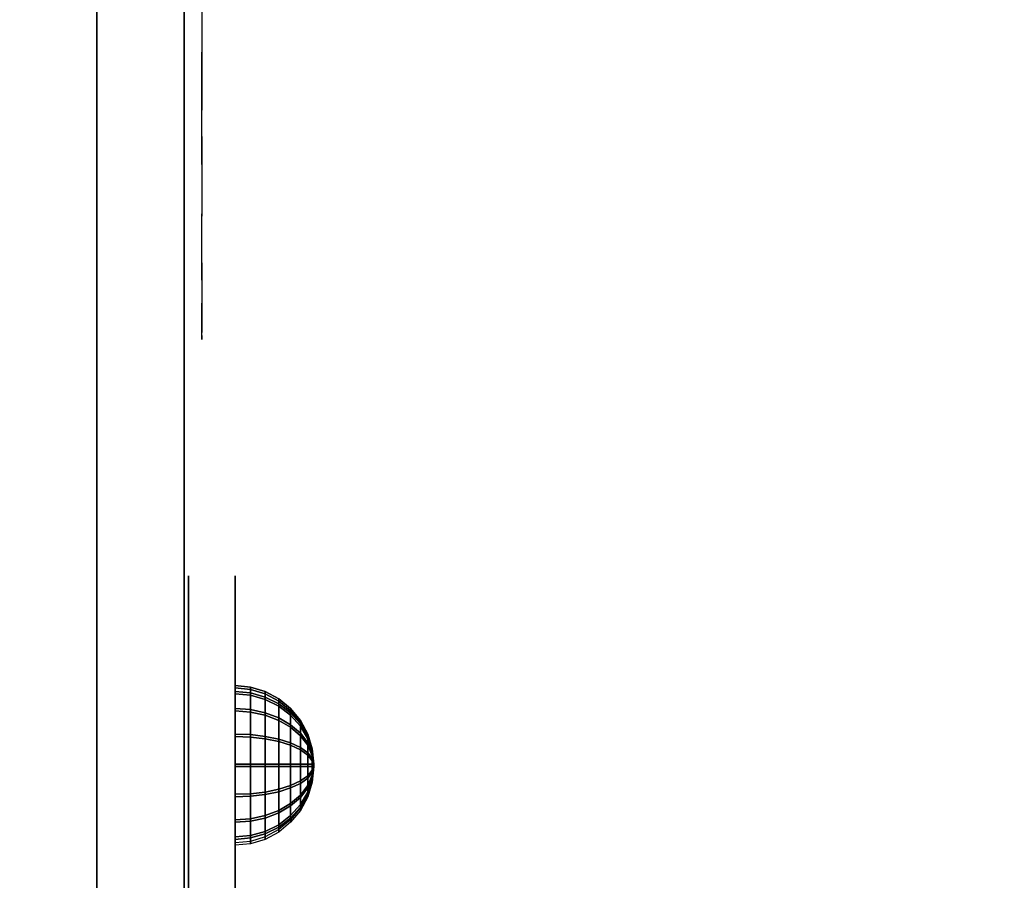
# Model space of a CAD drawing. Units: millimetres. Extents: x -4203 to 3091, y -4301 to 5204.
# Drawn here: x -13 to 156, y 475 to 622 of the extents above; entities that cross this region are included whole.
import ezdxf

# ---------------------------------------------------------------- set-up
doc = ezdxf.new("R2010")
doc.units = ezdxf.units.MM
doc.header["$LTSCALE"] = 0.2
doc.header["$MEASUREMENT"] = 0
doc.header["$PDMODE"] = 1
doc.layers.add('HAGS-Dim Plan', color=7, linetype='Continuous', lineweight=100)
for name, color, linetype in [('HAGS2', 7, 'Continuous'), ('HAGS3', 7, 'Continuous'), ('HPL- SpectYel', 2, 'Continuous'), ('HPL-FB', 26, 'Continuous'), ('HPL-Red', 10, 'Continuous'), ('PL-Black', 250, 'Continuous'), ('ST-Gray-3500', 9, 'Continuous')]:
    doc.layers.add(name, color=color, linetype=linetype)
doc.styles.add('ATT', font='txt.shx')
doc.styles.get("Standard").update_dxf_attribs({"font": 'g13f12d.shx', "height": 300})
doc.dimstyles.new('HAGS - Dim Plan', dxfattribs={"dimtxt": 300, "dimasz": 200, "dimexe": 0.18, "dimexo": 0.0625, "dimgap": 150, "dimtad": 0, "dimlfac": 0.001, "dimrnd": 0.05, "dimzin": 1, "dimdsep": 46, "dimtxsty": 'Standard', "dimblk": 'HAGS - Dim Plan arrow', "dimcen": 0.1, "dimse1": 1, "dimse2": 1, "dimclrd": 1, "dimadec": 0, "dimazin": 0, "dimtfac": 1, "dimtofl": 0, "dimtmove": 0, "dimatfit": 3, "dimfxl": 1, "dimtolj": 1, "dimtzin": 0, "dimarcsym": 0})

# ---------------------------------------------------------------- blocks, each defined once
blk = doc.blocks.new('8046236')
at = {"layer": 'HPL-FB', "color": 26}
blk.add_3dface([(632, -15, 80), (632, 0, 80), (35, 0, 80), (35, -15, 80)], dxfattribs=at)
for points, invisible_edges in [([(409.08, 0, 743.96), (409.08, -15, 743.96), (484.27, -15, 752.01), (484.27, 0, 752.01)], 5), ([(484.27, -15, 752.01), (484.27, 0, 752.01), (558.7, 0, 765.38), (558.7, -15, 765.38)], 5), ([(558.7, 0, 765.38), (558.7, -15, 765.38), (632, -15, 784), (632, 0, 784)], 1)]:
    blk.add_3dface(points, dxfattribs=dict(at, invisible_edges=invisible_edges))
at = {"layer": 'HPL-Red'}
for points, invisible_edges in [([(632, 0, 80), (333.5, 0, 741.27), (35, 0, 80)], 3), ([(632, 0, 80), (484.27, 0, 752.01), (409.08, 0, 743.96), (333.5, 0, 741.27)], 9), ([(632, 0, 80), (632, 0, 784), (558.7, 0, 765.38), (484.27, 0, 752.01)], 8), ([(632, -15, 80), (333.5, -15, 741.27), (35, -15, 80), (333.5, -15, 80)], 3), ([(632, -15, 80), (333.5, -15, 741.27), (35, -15, 80)], 3), ([(632, -15, 80), (484.27, -15, 752.01), (409.08, -15, 743.96), (333.5, -15, 741.27)], 9), ([(632, -15, 80), (484.27, -15, 752.01), (409.08, -15, 743.96), (333.5, -15, 741.27)], 9), ([(632, -15, 80), (632, -15, 784), (558.7, -15, 765.38), (484.27, -15, 752.01)], 8)]:
    blk.add_3dface(points, dxfattribs=dict(at, invisible_edges=invisible_edges))
at = {"layer": 'ST-Gray-3500'}
for points, invisible_edges in [([(568.86, -15, 749.32), (568.3, -15, 743.44), (567.63, -15, 745.42), (567.83, -15, 747.5)], 1), ([(567.83, -15, 747.5), (567.83, -18, 747.5), (567.63, -18, 745.42), (567.63, -15, 745.42)], 5), ([(567.63, -18, 745.42), (567.63, -15, 745.42), (568.3, -15, 743.44), (568.3, -18, 743.44)], 5), ([(568.86, -15, 114.68), (568.3, -15, 120.56), (567.63, -15, 118.58), (567.83, -15, 116.5)], 1), ([(567.83, -15, 116.5), (567.83, -18, 116.5), (567.63, -18, 118.58), (567.63, -15, 118.58)], 5), ([(567.63, -18, 118.58), (567.63, -15, 118.58), (568.3, -15, 120.56), (568.3, -18, 120.56)], 5), ([(568.86, -18, 749.32), (568.86, -15, 749.32), (567.83, -15, 747.5), (567.83, -18, 747.5)], 5), ([(568.86, -18, 114.68), (568.86, -15, 114.68), (567.83, -15, 116.5), (567.83, -18, 116.5)], 5), ([(573.87, -15, 735.76), (577.84, -15, 761.47), (568.86, -15, 749.32), (568.3, -15, 743.44)], 5), ([(568.3, -15, 743.44), (568.3, -18, 743.44), (573.87, -18, 735.76), (573.87, -15, 735.76)], 5), ([(573.87, -15, 128.24), (577.84, -15, 102.53), (568.86, -15, 114.68), (568.3, -15, 120.56)], 5), ([(568.3, -15, 120.56), (568.3, -18, 120.56), (573.87, -18, 128.24), (573.87, -15, 128.24)], 5), ([(577.84, -15, 761.47), (577.84, -18, 761.47), (568.86, -18, 749.32), (568.86, -15, 749.32)], 5), ([(577.84, -15, 102.53), (577.84, -18, 102.53), (568.86, -18, 114.68), (568.86, -15, 114.68)], 5), ([(589.21, -15, 771.41), (580.8, -15, 729.26), (573.87, -15, 735.76), (577.84, -15, 761.47)], 5), ([(573.87, -18, 735.76), (573.87, -15, 735.76), (580.8, -15, 729.26), (580.8, -18, 729.26)], 5), ([(589.21, -15, 92.59), (580.8, -15, 134.74), (573.87, -15, 128.24), (577.84, -15, 102.53)], 5), ([(573.87, -18, 128.24), (573.87, -15, 128.24), (580.8, -15, 134.74), (580.8, -18, 134.74)], 5), ([(589.21, -18, 771.41), (589.21, -15, 771.41), (577.84, -15, 761.47), (577.84, -18, 761.47)], 5), ([(589.21, -18, 92.59), (589.21, -15, 92.59), (577.84, -15, 102.53), (577.84, -18, 102.53)], 5), ([(588.82, -15, 724.19), (602.44, -15, 778.68), (589.21, -15, 771.41), (580.8, -15, 729.26)], 5), ([(580.8, -15, 729.26), (580.8, -18, 729.26), (588.82, -18, 724.19), (588.82, -15, 724.19)], 5), ([(588.82, -15, 139.81), (602.44, -15, 85.32), (589.21, -15, 92.59), (580.8, -15, 134.74)], 5), ([(580.8, -15, 134.74), (580.8, -18, 134.74), (588.82, -18, 139.81), (588.82, -15, 139.81)], 5), ([(616.93, -15, 782.95), (597.66, -15, 720.73), (588.82, -15, 724.19), (602.44, -15, 778.68)], 5), ([(588.82, -18, 724.19), (588.82, -15, 724.19), (597.66, -15, 720.73), (597.66, -18, 720.73)], 5), ([(616.93, -15, 81.05), (597.66, -15, 143.27), (588.82, -15, 139.81), (602.44, -15, 85.32)], 5), ([(588.82, -18, 139.81), (588.82, -15, 139.81), (597.66, -15, 143.27), (597.66, -18, 143.27)], 5), ([(602.44, -15, 778.68), (602.44, -18, 778.68), (589.21, -18, 771.41), (589.21, -15, 771.41)], 5), ([(602.44, -15, 85.32), (602.44, -18, 85.32), (589.21, -18, 92.59), (589.21, -15, 92.59)], 5), ([(607, -15, 719), (632, -15, 784), (616.93, -15, 782.95), (597.66, -15, 720.73)], 5), ([(597.66, -15, 720.73), (597.66, -18, 720.73), (607, -18, 719), (607, -15, 719)], 5), ([(607, -15, 145), (632, -15, 80), (616.93, -15, 81.05), (597.66, -15, 143.27)], 5), ([(597.66, -15, 143.27), (597.66, -18, 143.27), (607, -18, 145), (607, -15, 145)], 5), ([(616.93, -18, 782.95), (616.93, -15, 782.95), (602.44, -15, 778.68), (602.44, -18, 778.68)], 5), ([(616.93, -18, 81.05), (616.93, -15, 81.05), (602.44, -15, 85.32), (602.44, -18, 85.32)], 5), ([(632, -15, 784), (632, -15, 719), (607, -15, 719), (632, -15, 784)], 4), ([(607, -18, 719), (607, -15, 719), (632, -15, 719), (632, -18, 719)], 1), ([(632, -15, 80), (632, -15, 145), (607, -15, 145), (632, -15, 80)], 4), ([(607, -18, 145), (607, -15, 145), (632, -15, 145), (632, -18, 145)], 1), ([(632, -15, 784), (632, -18, 784), (616.93, -18, 782.95), (616.93, -15, 782.95)], 4), ([(632, -15, 80), (632, -18, 80), (616.93, -18, 81.05), (616.93, -15, 81.05)], 4), ([(568.86, -18, 749.32), (568.3, -18, 743.44), (567.63, -18, 745.42), (567.83, -18, 747.5)], 1), ([(568.86, -18, 114.68), (568.3, -18, 120.56), (567.63, -18, 118.58), (567.83, -18, 116.5)], 1), ([(573.87, -18, 735.76), (577.84, -18, 761.47), (568.86, -18, 749.32), (568.3, -18, 743.44)], 5), ([(573.87, -18, 128.24), (577.84, -18, 102.53), (568.86, -18, 114.68), (568.3, -18, 120.56)], 5), ([(589.21, -18, 771.41), (580.8, -18, 729.26), (573.87, -18, 735.76), (577.84, -18, 761.47)], 5), ([(589.21, -18, 92.59), (580.8, -18, 134.74), (573.87, -18, 128.24), (577.84, -18, 102.53)], 5), ([(588.82, -18, 724.19), (602.44, -18, 778.68), (589.21, -18, 771.41), (580.8, -18, 729.26)], 5), ([(588.82, -18, 139.81), (602.44, -18, 85.32), (589.21, -18, 92.59), (580.8, -18, 134.74)], 5), ([(616.93, -18, 782.95), (597.66, -18, 720.73), (588.82, -18, 724.19), (602.44, -18, 778.68)], 5), ([(616.93, -18, 81.05), (597.66, -18, 143.27), (588.82, -18, 139.81), (602.44, -18, 85.32)], 5), ([(607, -18, 719), (632, -18, 784), (616.93, -18, 782.95), (597.66, -18, 720.73)], 5), ([(607, -18, 145), (632, -18, 80), (616.93, -18, 81.05), (597.66, -18, 143.27)], 5), ([(632, -18, 784), (632, -18, 719), (607, -18, 719), (632, -18, 784)], 4), ([(632, -18, 80), (632, -18, 145), (607, -18, 145), (632, -18, 80)], 4)]:
    blk.add_3dface(points, dxfattribs=dict(at, invisible_edges=invisible_edges))
blk = doc.blocks.new('8013790')
at = {"layer": 'HPL- SpectYel'}
for points, invisible_edges in [([(472.12, -23.71, 370.01), (224.2, -23.71, 472.17), (274.12, -23.71, 497.14), (486.13, -23.71, 371.82)], 5), ([(274.12, -23.71, 497.14), (486.13, -23.71, 371.82), (501.8, -23.71, 378.7), (323.74, -23.71, 516.36)], 5), ([(501.8, -23.71, 378.7), (323.74, -23.71, 516.36), (374.67, -23.71, 530.87), (513.71, -23.71, 389.01)], 5), ([(374.67, -23.71, 530.87), (513.71, -23.71, 389.01), (523.39, -23.71, 405.08), (429.6, -23.71, 541.07)], 5), ([(523.39, -23.71, 405.08), (429.6, -23.71, 541.07), (477.63, -23.71, 545.58), (527.12, -23.71, 425.01)], 5), ([(477.63, -23.71, 545.58), (527.12, -23.71, 425.01), (527.12, -23.71, 516.25), (494.4, -23.71, 546.2)], 5), ([(527.12, -23.71, 516.25), (494.4, -23.71, 546.2), (511.38, -23.71, 542.65), (524.97, -23.71, 527.4)], 1)]:
    blk.add_3dface(points, dxfattribs=dict(at, invisible_edges=invisible_edges))
at = {"layer": 'HPL-FB', "color": 1, "extrusion": (0, -1, 0)}
for elevation in [15.71, 23.71]:
    blk.add_lwpolyline([(169.86, 370.01), (472.12, 370.01), (486.13, 371.82), (501.8, 378.7), (513.71, 389.01), (523.39, 405.08), (527.12, 425.01), (527.12, 516.25), (524.97, 527.4), (511.38, 542.65), (494.4, 546.2), (477.63, 545.58), (429.6, 541.07), (374.67, 530.87), (323.74, 516.36), (274.12, 497.14), (224.2, 472.17), (178.6, 443.67), (149.16, 421.73), (141.39, 409.47), (140.99, 391.84), (148.45, 378.99), (157.93, 372.48)], close=True, dxfattribs=dict(at, elevation=elevation))
at = {"layer": 'HPL-FB', "invisible_edges": 5}
for points in [[(429.6, -15.71, 541.07), (429.6, -23.71, 541.07), (477.63, -23.71, 545.58), (477.63, -15.71, 545.58)], [(472.12, -23.71, 370.01), (472.12, -15.71, 370.01), (486.13, -15.71, 371.82), (486.13, -23.71, 371.82)], [(477.63, -23.71, 545.58), (477.63, -15.71, 545.58), (494.4, -15.71, 546.2), (494.4, -23.71, 546.2)], [(486.13, -15.71, 371.82), (486.13, -23.71, 371.82), (501.8, -23.71, 378.7), (501.8, -15.71, 378.7)], [(494.4, -23.71, 546.2), (494.4, -15.71, 546.2), (511.38, -15.71, 542.65), (511.38, -23.71, 542.65)], [(513.71, -23.71, 389.01), (513.71, -15.71, 389.01), (501.8, -15.71, 378.7), (501.8, -23.71, 378.7)], [(511.38, -15.71, 542.65), (511.38, -23.71, 542.65), (524.97, -23.71, 527.4), (524.97, -15.71, 527.4)], [(523.39, -15.71, 405.08), (523.39, -23.71, 405.08), (513.71, -23.71, 389.01), (513.71, -15.71, 389.01)], [(527.12, -23.71, 425.01), (527.12, -15.71, 425.01), (523.39, -15.71, 405.08), (523.39, -23.71, 405.08)], [(524.97, -23.71, 527.4), (524.97, -15.71, 527.4), (527.12, -15.71, 516.25), (527.12, -23.71, 516.25)], [(527.12, -15.71, 516.25), (527.12, -23.71, 516.25), (527.12, -23.71, 425.01), (527.12, -15.71, 425.01)]]:
    blk.add_3dface(points, dxfattribs=at)
at = {"style": 'ATT', "flags": 3}
blk.add_attdef('ARTNR', (0, 0), '', height=10, dxfattribs=at)
at = {"layer": 'PL-Black'}
mesh = blk.add_polymesh((16, 9), dxfattribs=dict(at, m_close=True))
for k, corner in enumerate([(494.38, -37.21, 404.37), (491.74, -36.95, 404.37), (489.21, -36.18, 404.37), (486.88, -34.93, 404.37), (484.83, -33.25, 404.37), (483.15, -31.21, 404.37), (481.9, -28.87, 404.37), (481.14, -26.34, 404.37), (480.88, -23.71, 404.37), (494.38, -37.21, 404.37), (491.94, -36.95, 403.37), (489.6, -36.18, 402.4), (487.45, -34.93, 401.5), (485.56, -33.25, 400.72), (484.01, -31.21, 400.08), (482.85, -28.87, 399.6), (482.14, -26.34, 399.31), (481.9, -23.71, 399.21), (494.38, -37.21, 404.37), (492.51, -36.95, 402.51), (490.72, -36.18, 400.72), (489.07, -34.93, 399.07), (487.63, -33.25, 397.62), (486.44, -31.21, 396.44), (485.56, -28.87, 395.55), (485.01, -26.34, 395.01), (484.83, -23.71, 394.83), (494.38, -37.21, 404.37), (493.37, -36.95, 401.94), (492.4, -36.18, 399.6), (491.51, -34.93, 397.44), (490.72, -33.25, 395.55), (490.08, -31.21, 394), (489.6, -28.87, 392.85), (489.31, -26.34, 392.14), (489.21, -23.71, 391.9), (494.38, -37.21, 404.37), (494.38, -36.95, 401.74), (494.38, -36.18, 399.21), (494.38, -34.93, 396.87), (494.38, -33.25, 394.83), (494.38, -31.21, 393.15), (494.38, -28.87, 391.9), (494.38, -26.34, 391.13), (494.38, -23.71, 390.87), (494.38, -37.21, 404.37), (495.38, -36.95, 401.94), (496.35, -36.18, 399.6), (497.25, -34.93, 397.44), (498.03, -33.25, 395.55), (498.67, -31.21, 394), (499.15, -28.87, 392.85), (499.44, -26.34, 392.14), (499.54, -23.71, 391.9), (494.38, -37.21, 404.37), (496.24, -36.95, 402.51), (498.03, -36.18, 400.72), (499.68, -34.93, 399.07), (501.13, -33.25, 397.62), (502.31, -31.21, 396.44), (503.2, -28.87, 395.55), (503.74, -26.34, 395.01), (503.92, -23.71, 394.83), (494.38, -37.21, 404.37), (496.81, -36.95, 403.37), (499.15, -36.18, 402.4), (501.31, -34.93, 401.5), (503.2, -33.25, 400.72), (504.75, -31.21, 400.08), (505.9, -28.87, 399.6), (506.61, -26.34, 399.31), (506.85, -23.71, 399.21), (494.38, -37.21, 404.37), (497.01, -36.95, 404.37), (499.54, -36.18, 404.37), (501.88, -34.93, 404.37), (503.92, -33.25, 404.37), (505.6, -31.21, 404.37), (506.85, -28.87, 404.37), (507.62, -26.34, 404.37), (507.88, -23.71, 404.37), (494.38, -37.21, 404.37), (496.81, -36.95, 405.38), (499.15, -36.18, 406.35), (501.31, -34.93, 407.24), (503.2, -33.25, 408.03), (504.75, -31.21, 408.67), (505.9, -28.87, 409.15), (506.61, -26.34, 409.44), (506.85, -23.71, 409.54), (494.38, -37.21, 404.37), (496.24, -36.95, 406.24), (498.03, -36.18, 408.03), (499.68, -34.93, 409.68), (501.13, -33.25, 411.12), (502.31, -31.21, 412.31), (503.2, -28.87, 413.19), (503.74, -26.34, 413.74), (503.92, -23.71, 413.92), (494.38, -37.21, 404.37), (495.38, -36.95, 406.81), (496.35, -36.18, 409.15), (497.25, -34.93, 411.3), (498.03, -33.25, 413.19), (498.67, -31.21, 414.74), (499.15, -28.87, 415.9), (499.44, -26.34, 416.61), (499.54, -23.71, 416.85), (494.38, -37.21, 404.37), (494.38, -36.95, 407.01), (494.38, -36.18, 409.54), (494.38, -34.93, 411.87), (494.38, -33.25, 413.92), (494.38, -31.21, 415.6), (494.38, -28.87, 416.85), (494.38, -26.34, 417.61), (494.38, -23.71, 417.87), (494.38, -37.21, 404.37), (493.37, -36.95, 406.81), (492.4, -36.18, 409.15), (491.51, -34.93, 411.3), (490.72, -33.25, 413.19), (490.08, -31.21, 414.74), (489.6, -28.87, 415.9), (489.31, -26.34, 416.61), (489.21, -23.71, 416.85), (494.38, -37.21, 404.37), (492.51, -36.95, 406.24), (490.72, -36.18, 408.03), (489.07, -34.93, 409.68), (487.63, -33.25, 411.12), (486.44, -31.21, 412.31), (485.56, -28.87, 413.19), (485.01, -26.34, 413.74), (484.83, -23.71, 413.92), (494.38, -37.21, 404.37), (491.94, -36.95, 405.38), (489.6, -36.18, 406.35), (487.45, -34.93, 407.24), (485.56, -33.25, 408.03), (484.01, -31.21, 408.67), (482.85, -28.87, 409.15), (482.14, -26.34, 409.44), (481.9, -23.71, 409.54)]):
    mesh.set_mesh_vertex(divmod(k, 9), corner)
mesh = blk.add_polymesh((16, 9), dxfattribs=dict(at, m_close=True))
for k, corner in enumerate([(494.79, -37.21, 512.37), (492.16, -36.95, 512.37), (489.63, -36.18, 512.37), (487.29, -34.93, 512.37), (485.25, -33.25, 512.37), (483.57, -31.21, 512.37), (482.32, -28.87, 512.37), (481.55, -26.34, 512.37), (481.29, -23.71, 512.37), (494.79, -37.21, 512.37), (492.36, -36.95, 511.36), (490.02, -36.18, 510.39), (487.86, -34.93, 509.5), (485.97, -33.25, 508.71), (484.42, -31.21, 508.07), (483.27, -28.87, 507.59), (482.56, -26.34, 507.3), (482.32, -23.71, 507.2), (494.79, -37.21, 512.37), (492.93, -36.95, 510.51), (491.14, -36.18, 508.71), (489.49, -34.93, 507.06), (488.04, -33.25, 505.62), (486.85, -31.21, 504.43), (485.97, -28.87, 503.55), (485.43, -26.34, 503.01), (485.25, -23.71, 502.82), (494.79, -37.21, 512.37), (493.78, -36.95, 509.93), (492.81, -36.18, 507.59), (491.92, -34.93, 505.44), (491.14, -33.25, 503.55), (490.5, -31.21, 502), (490.02, -28.87, 500.84), (489.72, -26.34, 500.14), (489.63, -23.71, 499.9), (494.79, -37.21, 512.37), (494.79, -36.95, 509.73), (494.79, -36.18, 507.2), (494.79, -34.93, 504.87), (494.79, -33.25, 502.82), (494.79, -31.21, 501.14), (494.79, -28.87, 499.9), (494.79, -26.34, 499.13), (494.79, -23.71, 498.87), (494.79, -37.21, 512.37), (495.8, -36.95, 509.93), (496.77, -36.18, 507.59), (497.66, -34.93, 505.44), (498.44, -33.25, 503.55), (499.09, -31.21, 502), (499.56, -28.87, 500.84), (499.86, -26.34, 500.14), (499.96, -23.71, 499.9), (494.79, -37.21, 512.37), (496.65, -36.95, 510.51), (498.44, -36.18, 508.71), (500.09, -34.93, 507.06), (501.54, -33.25, 505.62), (502.73, -31.21, 504.43), (503.61, -28.87, 503.55), (504.15, -26.34, 503.01), (504.34, -23.71, 502.82), (494.79, -37.21, 512.37), (497.22, -36.95, 511.36), (499.56, -36.18, 510.39), (501.72, -34.93, 509.5), (503.61, -33.25, 508.71), (505.16, -31.21, 508.07), (506.31, -28.87, 507.59), (507.02, -26.34, 507.3), (507.26, -23.71, 507.2), (494.79, -37.21, 512.37), (497.43, -36.95, 512.37), (499.96, -36.18, 512.37), (502.29, -34.93, 512.37), (504.34, -33.25, 512.37), (506.02, -31.21, 512.37), (507.26, -28.87, 512.37), (508.03, -26.34, 512.37), (508.29, -23.71, 512.37), (494.79, -37.21, 512.37), (497.22, -36.95, 513.38), (499.56, -36.18, 514.34), (501.72, -34.93, 515.24), (503.61, -33.25, 516.02), (505.16, -31.21, 516.66), (506.31, -28.87, 517.14), (507.02, -26.34, 517.43), (507.26, -23.71, 517.53), (494.79, -37.21, 512.37), (496.65, -36.95, 514.23), (498.44, -36.18, 516.02), (500.09, -34.93, 517.67), (501.54, -33.25, 519.12), (502.73, -31.21, 520.31), (503.61, -28.87, 521.19), (504.15, -26.34, 521.73), (504.34, -23.71, 521.91), (494.79, -37.21, 512.37), (495.8, -36.95, 514.8), (496.77, -36.18, 517.14), (497.66, -34.93, 519.3), (498.44, -33.25, 521.19), (499.09, -31.21, 522.74), (499.56, -28.87, 523.89), (499.86, -26.34, 524.6), (499.96, -23.71, 524.84), (494.79, -37.21, 512.37), (494.79, -36.95, 515), (494.79, -36.18, 517.53), (494.79, -34.93, 519.87), (494.79, -33.25, 521.91), (494.79, -31.21, 523.59), (494.79, -28.87, 524.84), (494.79, -26.34, 525.61), (494.79, -23.71, 525.87), (494.79, -37.21, 512.37), (493.78, -36.95, 514.8), (492.81, -36.18, 517.14), (491.92, -34.93, 519.3), (491.14, -33.25, 521.19), (490.5, -31.21, 522.74), (490.02, -28.87, 523.89), (489.72, -26.34, 524.6), (489.63, -23.71, 524.84), (494.79, -37.21, 512.37), (492.93, -36.95, 514.23), (491.14, -36.18, 516.02), (489.49, -34.93, 517.67), (488.04, -33.25, 519.12), (486.85, -31.21, 520.31), (485.97, -28.87, 521.19), (485.43, -26.34, 521.73), (485.25, -23.71, 521.91), (494.79, -37.21, 512.37), (492.36, -36.95, 513.38), (490.02, -36.18, 514.34), (487.86, -34.93, 515.24), (485.97, -33.25, 516.02), (484.42, -31.21, 516.66), (483.27, -28.87, 517.14), (482.56, -26.34, 517.43), (482.32, -23.71, 517.53)]):
    mesh.set_mesh_vertex(divmod(k, 9), corner)
blk = doc.blocks.new('HAGS - Dim Plan arrow')
at = {"color": 1, "lineweight": 0}
blk.add_lwpolyline([(0, 0, 0, 0.35, 0), (-1, 0, 0.015, 0.015, 0)], format="xyseb", dxfattribs=at)
blk = doc.blocks.new('*D40')
at = {"layer": 'Defpoints', "color": 0, "transparency": 16777216}
for p in [(1920.35, 3003.52), (-4203.01, 1334.02), (1920.35, -3527.23)]:
    blk.add_point(p, dxfattribs=at)
at = {"layer": 'HAGS-Dim Plan', "color": 1, "lineweight": -2, "transparency": 16777216}
for p, q in [((-4003.01, -3527.23), (-1871.56, -3527.23)), ((1720.35, -3527.23), (-702.73, -3527.23))]:
    blk.add_line(p, q, dxfattribs=at)
at = {"layer": 'HAGS-Dim Plan', "color": 1, "lineweight": -2, "transparency": 16777216, "xscale": 200, "yscale": 200, "zscale": 200, "rotation": 180}
blk.add_blockref('HAGS - Dim Plan arrow', (-4203.01, -3527.23), dxfattribs=at)
at = {"layer": 'HAGS-Dim Plan', "color": 1, "lineweight": -2, "transparency": 16777216, "xscale": 200, "yscale": 200, "zscale": 200}
blk.add_blockref('HAGS - Dim Plan arrow', (1920.35, -3527.23), dxfattribs=at)
at = {"layer": 'HAGS-Dim Plan', "color": 0, "transparency": 16777216, "insert": (-1287.14, -3527.23), "char_height": 300, "attachment_point": 5}
blk.add_mtext('\\A1;6.10m', dxfattribs=at)
blk = doc.blocks.new('*D39')
at = {"layer": 'Defpoints', "color": 0, "transparency": 16777216}
for p in [(420.35, 2791.52), (-3005.44, 2000.97, 947.82), (-3005.44, -3068.02)]:
    blk.add_point(p, dxfattribs=at)
at = {"layer": 'HAGS-Dim Plan', "color": 1, "lineweight": -2, "transparency": 16777216}
for p, q in [((-2805.44, -3068.02), (-1912.98, -3068.02)), ((220.35, -3068.02), (-672.11, -3068.02))]:
    blk.add_line(p, q, dxfattribs=at)
at = {"layer": 'HAGS-Dim Plan', "color": 1, "lineweight": -2, "transparency": 16777216, "xscale": 200, "yscale": 200, "zscale": 200, "rotation": 180}
blk.add_blockref('HAGS - Dim Plan arrow', (-3005.44, -3068.02), dxfattribs=at)
at = {"layer": 'HAGS-Dim Plan', "color": 1, "lineweight": -2, "transparency": 16777216, "xscale": 200, "yscale": 200, "zscale": 200}
blk.add_blockref('HAGS - Dim Plan arrow', (420.35, -3068.02), dxfattribs=at)
at = {"layer": 'HAGS-Dim Plan', "color": 0, "transparency": 16777216, "insert": (-1292.55, -3068.02), "char_height": 300, "attachment_point": 5}
blk.add_mtext('\\A1;3.45m', dxfattribs=at)
blk = doc.blocks.new('*D44')
at = {"layer": 'Defpoints', "color": 0, "transparency": 16777216}
for p in [(-1667.5, 5203.5), (2893.73, 5203.5), (-100, -2378.33)]:
    blk.add_point(p, dxfattribs=at)
at = {"layer": 'HAGS-Dim Plan', "color": 1, "lineweight": -2, "transparency": 16777216}
for p, q in [((2893.73, 5003.5), (2893.73, 2018.02)), ((2893.73, -2178.33), (2893.73, 807.15))]:
    blk.add_line(p, q, dxfattribs=at)
at = {"layer": 'HAGS-Dim Plan', "color": 1, "lineweight": -2, "transparency": 16777216, "xscale": 200, "yscale": 200, "zscale": 200}
for p, rotation in [((2893.73, 5203.5), 90), ((2893.73, -2378.33), 270)]:
    blk.add_blockref('HAGS - Dim Plan arrow', p, dxfattribs=dict(at, rotation=rotation))
at = {"layer": 'HAGS-Dim Plan', "color": 0, "transparency": 16777216, "insert": (2893.73, 1412.59), "char_height": 300, "attachment_point": 5, "rotation": 90}
blk.add_mtext('\\A1;7.60m', dxfattribs=at)
blk = doc.blocks.new('*D45')
at = {"layer": 'Defpoints', "color": 0, "transparency": 16777216}
for p in [(-1657.75, 3888.02, 284.2), (2348.55, 3888.02), (-101, -821.17, 172.06)]:
    blk.add_point(p, dxfattribs=at)
at = {"layer": 'HAGS-Dim Plan', "color": 1, "lineweight": -2, "transparency": 16777216}
for p, q in [((2348.55, 3688.02), (2348.55, 2053.68)), ((2348.55, -621.17), (2348.55, 812.81))]:
    blk.add_line(p, q, dxfattribs=at)
at = {"layer": 'HAGS-Dim Plan', "color": 1, "lineweight": -2, "transparency": 16777216, "xscale": 200, "yscale": 200, "zscale": 200}
for p, rotation in [((2348.55, 3888.02), 90), ((2348.55, -821.17), 270)]:
    blk.add_blockref('HAGS - Dim Plan arrow', p, dxfattribs=dict(at, rotation=rotation))
at = {"layer": 'HAGS-Dim Plan', "color": 0, "transparency": 16777216, "insert": (2348.55, 1433.24), "char_height": 300, "attachment_point": 5, "rotation": 90}
blk.add_mtext('\\A1;4.70m', dxfattribs=at)

msp = doc.modelspace()

# ---------------------------------------------------------------- block references
at = {"layer": 'HAGS2', "rotation": 90}
msp.add_blockref('8046236', (0, 0, 595), dxfattribs=at)
at = {"layer": 'HAGS3', "rotation": 90}
msp.add_blockref('8013790', (0, 0, 450), dxfattribs=at)

# ---------------------------------------------------------------- dimensions: what is measured, and where the dimension line sits
at = {"layer": 'HAGS-Dim Plan'}
for base, p1, p2, angle, picture, middle in [((2893.735, 5203.5), (-100, -2378.325), (-1667.5, 5203.5), 90, '*D44', (2893.735, 1412.587)), ((2348.551, 3888.016), (-101, -821.171, 172.06), (-1657.752, 3888.016, 284.197), 90, '*D45', (2348.551, 1433.242)), ((1920.352, -3527.233), (-4203.008, 1334.016), (1920.352, 3003.52), 180, '*D40', (-1287.144, -3527.233)), ((-3005.444, -3068.016), (420.352, 2791.52), (-3005.444, 2000.969, 947.823), 180, '*D39', (-1292.546, -3068.016))]:
    dim = msp.add_linear_dim(base=base, p1=p1, p2=p2, angle=angle, dimstyle='HAGS - Dim Plan', override={"dimpost": 'm'}, dxfattribs=at)
    dim.commit()
    dim.dimension.update_dxf_attribs({"geometry": picture, "text_midpoint": middle, "dimtype": 160})

doc.saveas('drawing.dxf')
